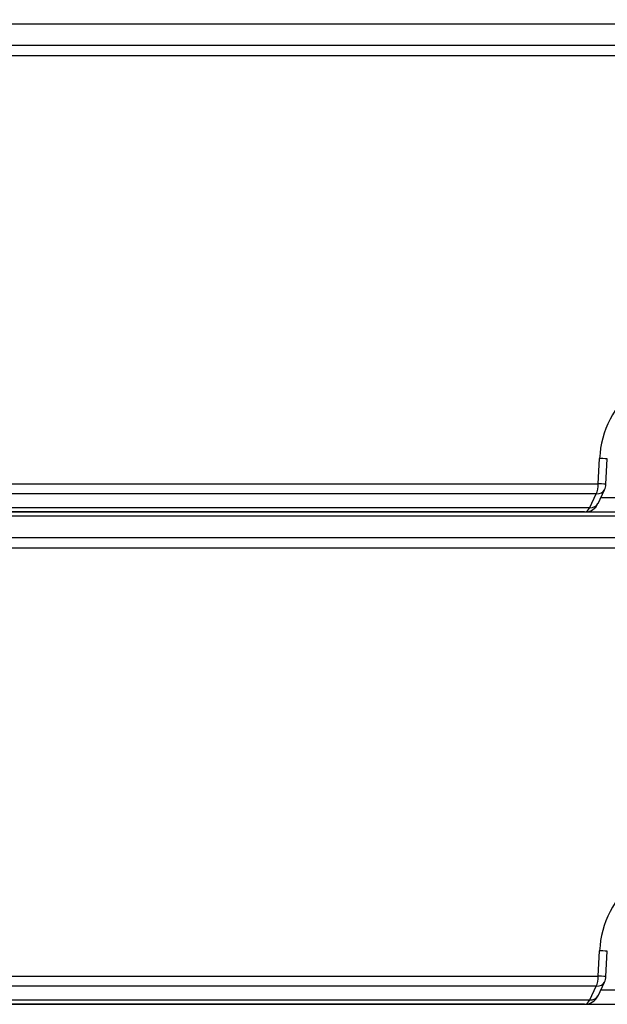
# Model space of a CAD drawing. Units: millimetres. Extents: x 0 to 922, y 298 to 1486.
# Drawn here: x 56 to 68, y 463 to 483 of the extents above; entities that cross this region are included whole.
import ezdxf
from ezdxf.enums import TextEntityAlignment as Align

# ---------------------------------------------------------------- set-up
doc = ezdxf.new("R2010")
doc.units = ezdxf.units.MM
doc.layers.add('Default', color=7, linetype='Continuous')
doc.layers.add('H03-333', color=7, linetype='Continuous')
doc.styles.add('SEACAD_Arial', font='arial.ttf')
doc.dimstyles.new('ISO', dxfattribs={"dimtxt": 5.25, "dimasz": 5.25, "dimexe": 2.625, "dimexo": 0, "dimgap": 1.3125, "dimtad": 1, "dimdec": 0, "dimlfac": 10, "dimtxsty": 'SEACAD_Arial', "dimblk1": '_SE_FILLED', "dimblk2": '_SE_FILLED', "dimsah": 1, "dimcen": 2.625, "dimadec": 0, "dimazin": 0, "dimtfac": 0.5, "dimtdec": 3, "dimtmove": 0, "dimatfit": 3, "dimfxl": 1, "dimarcsym": 0})

# ---------------------------------------------------------------- blocks, each defined once
blk = doc.blocks.new('SE8')
at = {"layer": 'H03-333', "color": 7, "linetype": 'Continuous'}
for p, q in [((71.856, 483.326), (43.344, 483.326)), ((46.49, 482.895), (68.709, 482.895)), ((68.755, 482.677), (46.444, 482.677)), ((67.974, 473.988), (68.001, 474.503)), ((68.127, 473.977), (68.155, 474.492)), ((47.226, 473.988), (67.974, 473.988)), ((67.968, 473.586), (68.099, 473.866)), ((67.931, 473.781), (47.268, 473.781)), ((67.8, 473.502), (67.931, 473.781)), ((68.033, 473.709), (74.549, 473.709)), ((43.488, 473.414), (71.711, 473.414)), ((47.4, 473.502), (67.8, 473.502)), ((67.696, 473.414), (47.503, 473.414)), ((71.856, 473.326), (43.344, 473.326)), ((46.49, 472.895), (68.709, 472.895)), ((68.755, 472.677), (46.444, 472.677)), ((67.974, 463.988), (68.001, 464.503)), ((68.127, 463.977), (68.155, 464.492)), ((47.226, 463.988), (67.974, 463.988)), ((67.968, 463.586), (68.099, 463.866)), ((67.931, 463.781), (47.268, 463.781)), ((67.8, 463.502), (67.931, 463.781)), ((68.033, 463.709), (74.549, 463.709)), ((43.488, 463.414), (71.711, 463.414)), ((47.4, 463.502), (67.8, 463.502)), ((67.696, 463.414), (47.503, 463.414))]:
    blk.add_line(p, q, dxfattribs=at)
for centre, radius, start, end in [((69.886, 474.427), 1.886, 127.4022, 177.7016), ((67.828, 473.993), 0.3, 334.8447, 356.9485), ((67.696, 473.714), 0.3, 270, 334.8446), ((69.886, 464.427), 1.886, 127.4022, 177.7016), ((67.828, 463.993), 0.3, 334.8447, 356.9485), ((67.696, 463.714), 0.3, 270, 334.8446)]:
    blk.add_arc(centre, radius, start, end, dxfattribs=at)
for centre, major_axis, ratio, start_param, end_param in [((67.855, 474.508), (-0.3, 0.016), 0.009732, 3.132225, 4.203176), ((67.828, 473.993), (0, -0.3), 0.486231, 0.785398, 1.553343), ((67.828, 473.993), (-0.272, 0.128), 0.624374, 2.229107, 3.141593), ((67.828, 473.993), (-0.3, 0.016), 0.009673, 3.14122, 4.204429), ((67.696, 473.714), (0, 0.3), 0.486454, 3.141593, 3.926991), ((67.696, 473.714), (-0.272, 0.128), 0.624376, 2.229289, 3.140641), ((67.855, 464.508), (-0.3, 0.016), 0.009732, 3.130998, 4.203176), ((67.828, 463.993), (0, -0.3), 0.486231, 0.785398, 1.553343), ((67.828, 463.993), (-0.272, 0.128), 0.624374, 2.229107, 3.141593), ((67.828, 463.993), (-0.3, 0.016), 0.009673, 3.141238, 4.204429), ((67.696, 463.714), (0, -0.3), 0.486454, 0, 0.785398), ((67.696, 463.714), (-0.272, 0.128), 0.624376, 2.229289, 3.141359)]:
    blk.add_ellipse(centre, major_axis=major_axis, ratio=ratio, start_param=start_param, end_param=end_param, dxfattribs=at)
blk = doc.blocks.new('DMBLK114')
at = {"layer": 'Default', "linetype": 'Continuous'}
for points in [[(38.85, 536.398), (33.6, 535.523), (38.85, 534.648)], [(62.58, 536.398), (62.58, 534.648), (67.83, 535.523)]]:
    blk.add_hatch(color=7, dxfattribs=at).paths.add_polyline_path(points)
at = {"layer": 'Default', "color": 7, "linetype": 'Continuous'}
for p, q in [((33.6, 449.114), (33.6, 538.148)), ((67.83, 527.459), (67.83, 538.148)), ((33.6, 535.523), (67.83, 535.523))]:
    blk.add_line(p, q, dxfattribs=at)
at = {"layer": 'Default', "color": 7, "linetype": 'Continuous', "style": 'SEACAD_Arial'}
blk.add_text('342', height=5.25, dxfattribs=at).set_placement((46.181, 542.085), align=Align.TOP_LEFT)
blk = doc.blocks.new('_SE_FILLED')
at = {"color": 0}
blk.add_line((0, 0), (-1, 0), dxfattribs=at)
blk.add_solid([(0, 0), (-1, -0.1665), (-1, 0.1665), (0, 0)], dxfattribs=at)
blk = doc.blocks.new('DMBLK115')
at = {"layer": 'Default', "linetype": 'Continuous'}
for points in [[(62.58, 536.398), (62.58, 534.648), (67.83, 535.523)], [(85.55, 536.398), (80.3, 535.523), (85.55, 534.648)]]:
    blk.add_hatch(color=7, dxfattribs=at).paths.add_polyline_path(points)
at = {"layer": 'Default', "color": 7, "linetype": 'Continuous'}
for p, q in [((67.83, 527.459), (67.83, 538.148)), ((80.3, 449.914), (80.3, 538.148)), ((57.33, 535.523), (96.875, 535.523))]:
    blk.add_line(p, q, dxfattribs=at)
at = {"layer": 'Default', "color": 7, "linetype": 'Continuous', "style": 'SEACAD_Arial'}
blk.add_text('125', height=5.25, dxfattribs=at).set_placement((86.685, 542.085), align=Align.TOP_LEFT)
blk = doc.blocks.new('DMBLK116')
at = {"layer": 'Default', "linetype": 'Continuous'}
for points in [[(38.85, 546.898), (33.6, 546.023), (38.85, 545.148)], [(73.782, 546.898), (73.782, 545.148), (79.032, 546.023)]]:
    blk.add_hatch(color=7, dxfattribs=at).paths.add_polyline_path(points)
at = {"layer": 'Default', "color": 7, "linetype": 'Continuous'}
for p, q in [((33.6, 449.114), (33.6, 548.648)), ((79.032, 524.962), (79.032, 548.648)), ((33.6, 546.023), (79.032, 546.023))]:
    blk.add_line(p, q, dxfattribs=at)
at = {"layer": 'Default', "color": 7, "linetype": 'Continuous', "style": 'SEACAD_Arial'}
blk.add_text('454', height=5.25, dxfattribs=at).set_placement((51.722, 552.585), align=Align.TOP_LEFT)

msp = doc.modelspace()

# ---------------------------------------------------------------- block references
at = {"layer": 'Default'}
msp.add_blockref('SE8', (0, 0), dxfattribs=at)

# ---------------------------------------------------------------- dimensions: what is measured, and where the dimension line sits
at = {"layer": 'Default', "color": 7, "linetype": 'Continuous'}
for base, p1, p2, picture, middle in [((79.0319, 546.023), (33.5997, 449.1138), (79.0319, 507.5563), 'DMBLK116', (56.3158, 546.023)), ((67.8303, 535.523), (33.5997, 449.1138), (67.8303, 527.459), 'DMBLK114', (50.715, 535.523)), ((80.2997, 535.523), (67.8303, 527.459), (80.2997, 449.5138), 'DMBLK115', (84.8476, 535.523))]:
    dim = msp.add_linear_dim(base=base, p1=p1, p2=p2, text='\\A1;<>', dimstyle='ISO', dxfattribs=at)
    dim.commit()
    dim.dimension.update_dxf_attribs({"geometry": picture, "text_midpoint": middle, "dimtype": 160})

doc.saveas('drawing.dxf')
